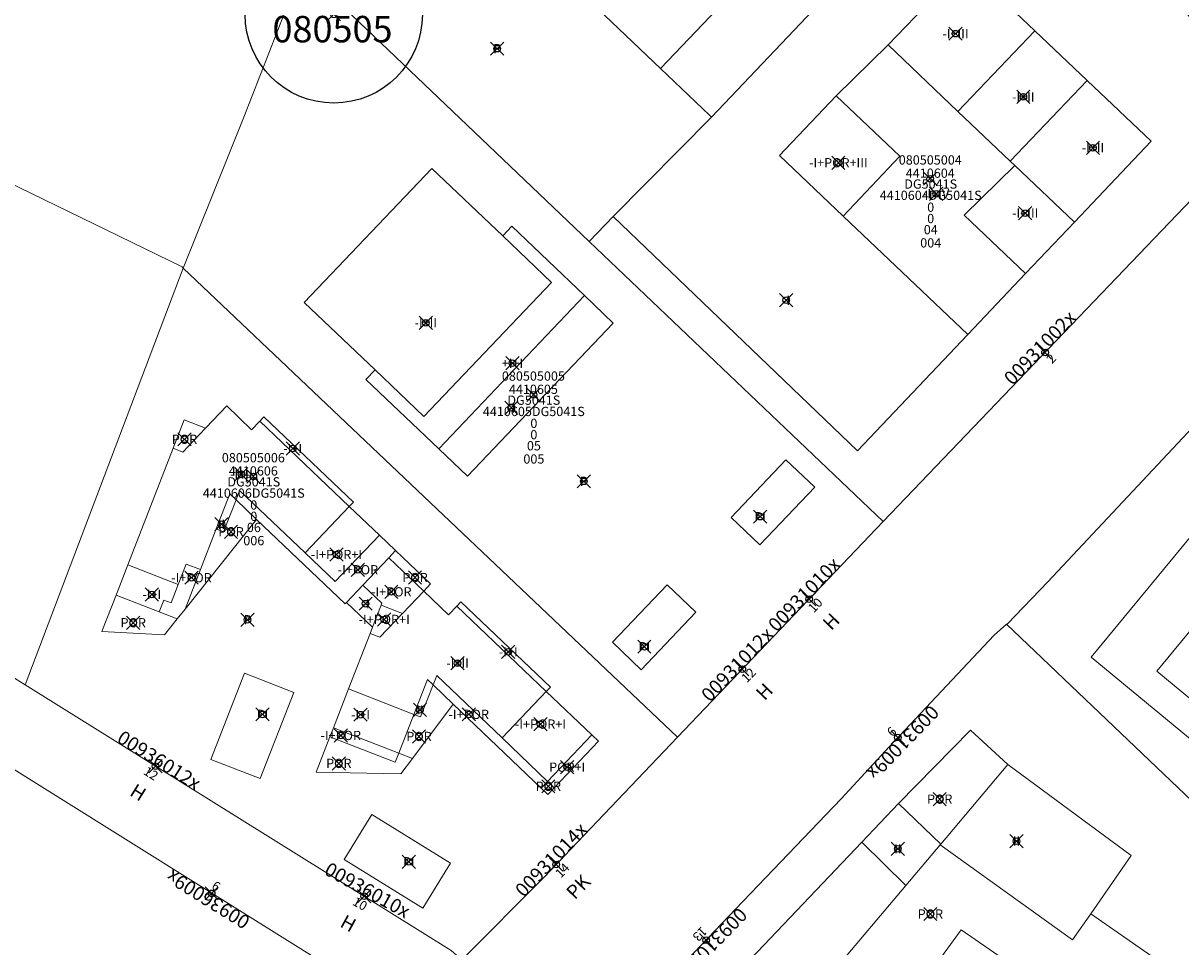
# Model space of a CAD drawing. Units: metres. Extents: x 452073 to 455068, y 4600116 to 4601458.
# Drawn here: x 454375 to 454463, y 4600793 to 4600862 of the extents above; entities that cross this region are included whole.
import ezdxf
from ezdxf.enums import TextEntityAlignment as Align

# ---------------------------------------------------------------- set-up
doc = ezdxf.new("R2010")
doc.units = ezdxf.units.M
doc.header["$MEASUREMENT"] = 0
doc.header["$PDMODE"] = 35
doc.header["$PDSIZE"] = 0.5
for name, color, linetype in [('2_CQPM_ILLES_NOVES', 6, 'Continuous'), ('2_CQPM_PARCELLES_NOVES', 31, 'Continuous'), ('2_CQPM_VOLUMETRIES_NOVES', 4, 'Continuous'), ('CQPM_ILLES_CODIGIS', 3, 'Continuous'), ('CQPM_ILLES_IDENT', 3, 'Continuous'), ('CQPM_ILLES_U', 3, 'Continuous'), ('CQPM_ILLES_UTM', 3, 'Continuous'), ('CQPM_NUMPOL', 6, 'Continuous'), ('CQPM_NUMPOL_CODGIS', 6, 'Continuous'), ('CQPM_NUMPOL_CODINUM', 6, 'Continuous'), ('CQPM_NUMPOL_DISTAL', 7, 'Continuous'), ('CQPM_NUMPOL_IDENT', 6, 'Continuous'), ('CQPM_NUMPOL_NUM', 6, 'Continuous'), ('CQPM_NUMPOL_NUMEDIF', 6, 'Continuous'), ('CQPM_NUMPOL_UTM', 6, 'Continuous'), ('CQPM_PARCEL_U', 2, 'Continuous'), ('CQPM_PARCEL_U_CODGIS', 2, 'Continuous'), ('CQPM_PARCEL_U_IDENT', 2, 'Continuous'), ('CQPM_PARCEL_U_NUMGIS', 2, 'Continuous'), ('CQPM_PARCEL_U_NUMUTM', 2, 'Continuous'), ('CQPM_PARCEL_U_PLANOL', 2, 'Continuous'), ('CQPM_PARCEL_U_REFCA_PAR', 2, 'Continuous'), ('CQPM_PARCEL_U_REFCA_POL', 2, 'Continuous'), ('CQPM_PARCEL_U_UTM', 2, 'Continuous'), ('CQPM_PARCEL_U_UTM_TOTAL', 2, 'Continuous'), ('CQPM_VOLUMETRIA_BLOC', 1, 'Continuous'), ('CQPM_VOLUMETRIA_IDENT', 1, 'Continuous'), ('CQPM_VOLUMETRIA_NUMEDIF', 1, 'Continuous'), ('CQPM_VOLUMETRIA_PLANTES', 1, 'Continuous')]:
    doc.layers.add(name, color=color, linetype=linetype)
doc.styles.add('ARIAL', font='arial.ttf')

# ---------------------------------------------------------------- blocks, each defined once
blk = doc.blocks.new('CQPM_NUMPOL')
at = {"layer": 'CQPM_NUMPOL_IDENT'}
blk.add_point((0, 0), dxfattribs=at)
at = {"layer": 'CQPM_NUMPOL_CODGIS'}
blk.add_attdef('CODI_GIS', text='', height=0.7, dxfattribs=at).set_placement((0, -1), align=Align.CENTER)
at = {"layer": 'CQPM_NUMPOL_CODINUM'}
blk.add_attdef('CODI_NUMPOL', text='', height=0.7, dxfattribs=at).set_placement((0, 0), align=Align.CENTER)
at = {"layer": 'CQPM_NUMPOL_NUM', "color": 0}
blk.add_attdef('NUMERO', text='', height=0.7, dxfattribs=at).set_placement((0, -1), align=Align.CENTER)
at = {"layer": 'CQPM_NUMPOL_NUMEDIF'}
blk.add_attdef('NUM_EDIFICI', text='', height=0.7, dxfattribs=at).set_placement((0, -1), align=Align.CENTER)
at = {"layer": 'CQPM_NUMPOL_UTM'}
blk.add_attdef('UTM', text='', height=0.7, dxfattribs=at).set_placement((0, -1), align=Align.CENTER)
blk = doc.blocks.new('CQPM_ILLES')
at = {"layer": 'CQPM_ILLES_IDENT'}
blk.add_circle((0, 0), 6.705, dxfattribs=at)
blk.add_point((0, 0), dxfattribs=at)
at = {"layer": 'CQPM_ILLES_CODIGIS', "color": 3, "style": 'ARIAL'}
blk.add_attdef('CODI_GIS', text='', height=2, dxfattribs=at).set_placement((-0.099, -1.116), align=Align.MIDDLE_CENTER)
at = {"layer": 'CQPM_ILLES_UTM', "color": 3, "style": 'ARIAL'}
blk.add_attdef('UTM_ILLA', text='', height=2, dxfattribs=at).set_placement((-0.155, 1.819), align=Align.MIDDLE_CENTER)
blk = doc.blocks.new('CQPM_VOLUMETRIA')
at = {"layer": 'CQPM_VOLUMETRIA_IDENT'}
blk.add_point((0, 0), dxfattribs=at)
at = {"layer": 'CQPM_VOLUMETRIA_NUMEDIF'}
blk.add_attdef('NUM_EDIFICI', text='', height=0.7, dxfattribs=at).set_placement((0, -1), align=Align.CENTER)
at = {"layer": 'CQPM_VOLUMETRIA_PLANTES'}
blk.add_attdef('PLANTES', text='', height=0.7, dxfattribs=at).set_placement((0, 0), align=Align.MIDDLE_CENTER)
blk = doc.blocks.new('CQPM_PARCEL_U')
at = {"layer": 'CQPM_PARCEL_U_IDENT'}
blk.add_point((0, 0), dxfattribs=at)
at = {"layer": 'CQPM_PARCEL_U_CODGIS'}
blk.add_attdef('CODI_GIS', text='', height=0.7, dxfattribs=at).set_placement((0, 1.069), align=Align.CENTER)
at = {"layer": 'CQPM_PARCEL_U_NUMGIS'}
blk.add_attdef('PARCEL_GIS', text='', height=0.7, dxfattribs=at).set_placement((0.035, -5.2), align=Align.CENTER)
at = {"layer": 'CQPM_PARCEL_U_NUMUTM'}
blk.add_attdef('PARCEL_UTM', text='', height=0.7, dxfattribs=at).set_placement((0.039, -4.201), align=Align.CENTER)
at = {"layer": 'CQPM_PARCEL_U_PLANOL'}
blk.add_attdef('PLANOL', text='', height=0.7, dxfattribs=at).set_placement((0.033, -0.753), align=Align.CENTER)
at = {"layer": 'CQPM_PARCEL_U_REFCA_PAR'}
blk.add_attdef('REFCA_PAR', text='', height=0.7, dxfattribs=at).set_placement((0.033, -3.36), align=Align.CENTER)
at = {"layer": 'CQPM_PARCEL_U_REFCA_POL'}
blk.add_attdef('REFCA_POL', text='', height=0.7, dxfattribs=at).set_placement((0.033, -2.507), align=Align.CENTER)
at = {"layer": 'CQPM_PARCEL_U_UTM'}
blk.add_attdef('UTM', text='', height=0.7, dxfattribs=at).set_placement((0, 0.069), align=Align.CENTER)
at = {"layer": 'CQPM_PARCEL_U_UTM_TOTAL'}
blk.add_attdef('UTM_TOTAL', text='', height=0.7, dxfattribs=at).set_placement((0.033, -1.606), align=Align.CENTER)

msp = doc.modelspace()

# ---------------------------------------------------------------- linework, layer by layer
at = {"layer": '2_CQPM_ILLES_NOVES', "linetype": 'Continuous', "lineweight": 0, "flags": 128}
for points in [[(454440.128, 4600824.815), (454464.067, 4600849.782), (454465.675, 4600851.682), (454466.085, 4600852.262), (454466.474, 4600852.904), (454466.731, 4600853.461), (454467.069, 4600854.472), (454467.244, 4600855.276), (454467.309, 4600855.963), (454467.285, 4600856.739), (454467.169, 4600857.493), (454466.988, 4600858.174), (454466.754, 4600858.735), (454466.462, 4600859.286), (454465.869, 4600860.23), (454460.69, 4600865.806), (454448.659, 4600878.278)], [(454375.201, 4600812.469), (454342.912, 4600832.705), (454345.073, 4600837.714), (454348.56, 4600851.203), (454350.899, 4600861.65)], [(454466.195, 4600834.757), (454452.597, 4600820.261), (454449.537, 4600817.086), (454449.47, 4600817.056)], [(454424.569, 4600808.512), (454440.128, 4600824.815)], [(454449.47, 4600817.056), (454448.53, 4600816.223), (454440.575, 4600807.769), (454436.943, 4600803.86), (454428.954, 4600795.5), (454419.145, 4600785.222)]]:
    msp.add_lwpolyline(points, dxfattribs=at)
at = {"layer": '2_CQPM_ILLES_NOVES', "linetype": 'Continuous', "lineweight": 0}
for points in [[(454424.569, 4600808.512), (454414.486, 4600797.936), (454408.244, 4600791.69), (454407.438, 4600792.396), (454375.201, 4600812.469)], [(454372.136, 4600807.446), (454404.281, 4600787.357), (454392.166, 4600774.518), (454382.961, 4600764.852)]]:
    msp.add_lwpolyline(points, dxfattribs=at)
at = {"layer": '2_CQPM_PARCELLES_NOVES', "linetype": 'Continuous', "lineweight": 0}
for points in [[(454438.191, 4600867.023), (454427.138, 4600855.394)], [(454396.177, 4600866.691), (454391.763, 4600855.373), (454387.156, 4600843.972)], [(454396.177, 4600866.691), (454417.897, 4600845.991)], [(454350.899, 4600861.65), (454387.083, 4600844.068), (454387.156, 4600843.972)], [(454427.138, 4600855.394), (454419.695, 4600847.888)], [(454419.695, 4600847.888), (454417.897, 4600845.991)], [(454417.897, 4600845.991), (454440.128, 4600824.815)], [(454387.156, 4600843.972), (454375.201, 4600812.469)], [(454387.156, 4600843.972), (454424.569, 4600808.512)], [(454490.017, 4600778.42), (454449.47, 4600817.056)]]:
    msp.add_lwpolyline(points, dxfattribs=at)
at = {"layer": '2_CQPM_VOLUMETRIES_NOVES', "linetype": 'Continuous', "lineweight": 0}
for p, q in [((454440.501, 4600860.858), (454446.34, 4600866.917)), ((454451.617, 4600861.906), (454445.789, 4600855.815)), ((454440.501, 4600860.858), (454445.789, 4600855.815)), ((454455.563, 4600858.16), (454449.739, 4600852.065)), ((454449.739, 4600852.065), (454450.099, 4600851.725)), ((454450.099, 4600851.725), (454454.608, 4600847.451)), ((454450.911, 4600843.555), (454446.538, 4600838.948)), ((454406.499, 4600830.306), (454417.535, 4600841.891)), ((454399.733, 4600825.96), (454392.964, 4600832.41)), ((454382.979, 4600821.544), (454386.405, 4600830.351)), ((454392.719, 4600824.977), (454391.167, 4600826.456)), ((454396.387, 4600822.449), (454399.733, 4600825.96)), ((454402.013, 4600823.787), (454399.733, 4600825.96)), ((454387.312, 4600818.2), (454392.719, 4600824.977)), ((454388.47, 4600821.179), (454389.666, 4600824.254)), ((454403.244, 4600822.614), (454402.013, 4600823.787)), ((454403.244, 4600822.614), (454402.727, 4600822.071)), ((454382.091, 4600819.26), (454382.979, 4600821.544)), ((454386.8, 4600820.058), (454382.979, 4600821.544)), ((454400.761, 4600820.008), (454402.727, 4600822.071)), ((454405.369, 4600819.553), (454402.727, 4600822.071)), ((454387.312, 4600818.2), (454388.47, 4600821.179)), ((454399.519, 4600818.705), (454400.761, 4600820.008)), ((454385.353, 4600817.992), (454382.091, 4600819.26)), ((454403.763, 4600817.867), (454405.369, 4600819.553)), ((454386.721, 4600817.46), (454385.353, 4600817.992)), ((454386.721, 4600817.46), (454387.312, 4600818.2)), ((454401.495, 4600816.821), (454399.519, 4600818.705)), ((454401.495, 4600816.821), (454402.146, 4600818.496)), ((454403.763, 4600817.867), (454402.146, 4600818.496)), ((454414.641, 4600811.961), (454407.872, 4600818.411)), ((454399.682, 4600812.158), (454401.313, 4600816.352)), ((454401.313, 4600816.352), (454401.495, 4600816.821)), ((454398.54, 4600809.222), (454399.682, 4600812.158)), ((454404.621, 4600810.237), (454399.682, 4600812.158)), ((454407.591, 4600811.013), (454406.075, 4600812.457)), ((454411.295, 4600808.45), (454414.641, 4600811.961)), ((454418.08, 4600808.684), (454414.641, 4600811.961)), ((454404.51, 4600806.9), (454407.591, 4600811.013)), ((454414.251, 4600804.666), (454407.591, 4600811.013)), ((454403.479, 4600807.301), (454404.621, 4600810.237)), ((454398.54, 4600809.222), (454398.272, 4600808.533)), ((454403.479, 4600807.301), (454398.54, 4600809.222)), ((454414.734, 4600805.173), (454411.295, 4600808.45)), ((454414.734, 4600805.173), (454418.08, 4600808.684)), ((454404.51, 4600806.9), (454403.479, 4600807.301)), ((454414.251, 4600804.666), (454414.734, 4600805.173)), ((454415.241, 4600804.69), (454414.734, 4600805.173)), ((454438.507, 4600800.57), (454441.295, 4600803.495)), ((454462.147, 4600790.766), (454455.832, 4600795.168))]:
    msp.add_line(p, q, dxfattribs=at)
for points in [[(454413.771, 4600868.13), (454423.291, 4600859.059)], [(454451.617, 4600861.906), (454446.34, 4600866.917)], [(454423.291, 4600859.059), (454428.086, 4600864.091)], [(454455.563, 4600858.16), (454451.617, 4600861.906)], [(454440.501, 4600860.858), (454436.571, 4600857.007)], [(454423.291, 4600859.059), (454426.979, 4600855.545)], [(454455.563, 4600858.16), (454460.417, 4600853.561), (454454.608, 4600847.451)], [(454436.571, 4600857.007), (454432.278, 4600852.484), (454437.095, 4600847.911)], [(454436.571, 4600857.007), (454441.389, 4600852.435), (454437.095, 4600847.911)], [(454445.789, 4600855.815), (454449.739, 4600852.065)], [(454426.979, 4600855.545), (454427.138, 4600855.394)], [(454401.686, 4600836.272), (454396.328, 4600841.376), (454405.984, 4600851.513), (454411.342, 4600846.409)], [(454450.911, 4600843.555), (454446.266, 4600847.964), (454450.099, 4600851.725)], [(454446.538, 4600838.948), (454438.187, 4600830.151), (454419.695, 4600847.888)], [(454446.538, 4600838.948), (454437.095, 4600847.911)], [(454417.535, 4600841.891), (454412.032, 4600847.133), (454411.342, 4600846.409)], [(454454.608, 4600847.451), (454450.911, 4600843.555)], [(454411.342, 4600846.409), (454415.035, 4600842.891), (454405.379, 4600832.754), (454401.686, 4600836.272)], [(454406.499, 4600830.306), (454408.671, 4600828.237), (454419.707, 4600839.821), (454417.535, 4600841.891)], [(454406.499, 4600830.306), (454400.996, 4600835.548), (454401.686, 4600836.272)], [(454388.854, 4600831.866), (454390.461, 4600833.552), (454392.343, 4600831.758), (454392.964, 4600832.41)], [(454386.405, 4600830.351), (454387.238, 4600832.495), (454388.854, 4600831.866)], [(454399.733, 4600825.96), (454400.043, 4600826.286), (454393.275, 4600832.736), (454392.964, 4600832.41)], [(454388.854, 4600831.866), (454387.139, 4600830.066), (454386.405, 4600830.351)], [(454389.666, 4600824.254), (454390.697, 4600826.904), (454391.167, 4600826.456)], [(454391.167, 4600826.456), (454391.441, 4600827.162), (454396.387, 4600822.449)], [(454391.167, 4600826.456), (454390.226, 4600824.037), (454389.666, 4600824.254)], [(454392.719, 4600824.977), (454399.415, 4600818.596), (454399.519, 4600818.705)], [(454402.013, 4600823.787), (454398.668, 4600820.276), (454396.387, 4600822.449)], [(454405.369, 4600819.553), (454405.887, 4600820.096), (454403.244, 4600822.614)], [(454386.8, 4600820.058), (454387.398, 4600821.595), (454388.47, 4600821.179)], [(454386.8, 4600820.058), (454386.257, 4600818.66), (454385.697, 4600818.877), (454385.353, 4600817.992)], [(454402.146, 4600818.496), (454402.201, 4600818.635), (454400.761, 4600820.008)], [(454386.721, 4600817.46), (454385.765, 4600816.261), (454381.022, 4600816.511), (454382.091, 4600819.26)], [(454407.872, 4600818.411), (454407.251, 4600817.759), (454405.369, 4600819.553)], [(454414.641, 4600811.961), (454414.952, 4600812.286), (454408.183, 4600818.737), (454407.872, 4600818.411)], [(454401.313, 4600816.352), (454402.047, 4600816.067), (454403.763, 4600817.867)], [(454404.621, 4600810.237), (454405.644, 4600812.868), (454406.075, 4600812.457)], [(454406.075, 4600812.457), (454406.349, 4600813.163), (454411.295, 4600808.45)], [(454406.075, 4600812.457), (454405.134, 4600810.038), (454404.621, 4600810.237)], [(454404.51, 4600806.9), (454403.633, 4600805.731), (454397.235, 4600805.867), (454398.272, 4600808.533)], [(454403.479, 4600807.301), (454403.211, 4600806.612), (454398.272, 4600808.533)], [(454418.08, 4600808.684), (454418.587, 4600808.201), (454415.241, 4600804.69)], [(454415.241, 4600804.69), (454414.758, 4600804.183), (454414.251, 4600804.666)]]:
    msp.add_lwpolyline(points, dxfattribs=at)
at = {"layer": '2_CQPM_VOLUMETRIES_NOVES', "linetype": 'Continuous', "lineweight": 0, "flags": 128}
for points in [[(454466.195, 4600834.757), (454468.396, 4600832.946), (454469.428, 4600830.995), (454455.874, 4600814.567), (454480.824, 4600793.982), (454486.711, 4600801.11)], [(454466.094, 4600809.172), (454460.842, 4600813.508), (454465.242, 4600818.855)], [(454441.295, 4600803.495), (454446.747, 4600809.041), (454449.562, 4600806.45)], [(454449.562, 4600806.45), (454444.481, 4600800.43)], [(454455.832, 4600795.168), (454458.901, 4600799.57), (454449.562, 4600806.45)], [(454444.481, 4600800.43), (454441.295, 4600803.495)], [(454434.066, 4600784.584), (454432.31, 4600781.958), (454425.169, 4600786.573), (454438.507, 4600800.57)], [(454438.507, 4600800.57), (454441.847, 4600797.31)], [(454444.481, 4600800.43), (454444.435, 4600800.376)], [(454444.435, 4600800.376), (454441.847, 4600797.31)], [(454455.832, 4600795.168), (454454.447, 4600793.181), (454444.435, 4600800.376)], [(454437.041, 4600791.616), (454441.847, 4600797.31)], [(454451.386, 4600785.357), (454448.36, 4600787.514), (454450.595, 4600790.803), (454446.023, 4600793.947), (454441.849, 4600788.211)]]:
    msp.add_lwpolyline(points, dxfattribs=at)
at = {"layer": '2_CQPM_VOLUMETRIES_NOVES', "linetype": 'Continuous', "lineweight": 0}
for points in [[(454432.777, 4600829.471), (454428.639, 4600825.127), (454430.811, 4600823.057), (454434.949, 4600827.402)], [(454423.781, 4600820.028), (454419.643, 4600815.684), (454421.815, 4600813.614), (454425.953, 4600817.959)], [(454391.807, 4600813.35), (454389.27, 4600806.826), (454392.998, 4600805.376), (454395.535, 4600811.9)], [(454401.446, 4600802.676), (454399.345, 4600799.272), (454405.301, 4600795.595), (454407.403, 4600798.999)]]:
    msp.add_lwpolyline(points, close=True, dxfattribs=at)

# ---------------------------------------------------------------- block references
at = {"layer": 'CQPM_ILLES_U'}
ref = msp.add_blockref('CQPM_ILLES', (454398.565, 4600863.157), dxfattribs=dict(at, xscale=1.000001550400009, yscale=1.000001550400009, zscale=1.000001550400009, rotation=359.9995652666707))
ref.add_attrib('UTM_ILLA', '44106', dxfattribs={"layer": 'CQPM_ILLES_UTM', "color": 100, "height": 2, "rotation": 359.99957, "style": 'ARIAL'}).set_placement((454398.41, 4600864.975), align=Align.MIDDLE_CENTER)
ref.add_attrib('CODI_GIS', '080505', dxfattribs={"layer": 'CQPM_ILLES_CODIGIS', "color": 3, "height": 2, "rotation": 359.99957, "style": 'ARIAL'}).set_placement((454398.466, 4600862.04), align=Align.MIDDLE_CENTER)
at = {"layer": 'CQPM_NUMPOL'}
ref = msp.add_blockref('CQPM_NUMPOL', (454434.525, 4600818.944), dxfattribs=dict(at, xscale=1.000001550400005, yscale=1.000001550400005, zscale=1.000001550400005, rotation=45.99956525567369))
ref.add_attrib('CODI_NUMPOL', '00931010x', dxfattribs={"layer": 'CQPM_NUMPOL_CODINUM', "height": 1.05, "rotation": 45.99957}).set_placement((454434.525, 4600818.944), align=Align.CENTER)
ref.add_attrib('NUMERO', '10', dxfattribs={"layer": 'CQPM_NUMPOL_NUM', "color": 0, "height": 0.7, "rotation": 45.99957}).set_placement((454435.244, 4600818.249), align=Align.CENTER)
ref.add_attrib('NUM_EDIFICI', 'H', dxfattribs={"layer": 'CQPM_NUMPOL_NUMEDIF', "height": 1.05, "rotation": 45.99957}).set_placement((454436.572, 4600816.887), align=Align.CENTER)
ref = msp.add_blockref('CQPM_NUMPOL', (454429.473, 4600813.651), dxfattribs=dict(at, xscale=1.000001550400005, yscale=1.000001550400005, zscale=1.000001550400005, rotation=45.99956525567369))
ref.add_attrib('CODI_NUMPOL', '00931012x', dxfattribs={"layer": 'CQPM_NUMPOL_CODINUM', "height": 1.05, "rotation": 45.99957}).set_placement((454429.473, 4600813.651), align=Align.CENTER)
ref.add_attrib('NUMERO', '12', dxfattribs={"layer": 'CQPM_NUMPOL_NUM', "color": 0, "height": 0.7, "rotation": 45.99957}).set_placement((454430.192, 4600812.956), align=Align.CENTER)
ref.add_attrib('NUM_EDIFICI', 'H', dxfattribs={"layer": 'CQPM_NUMPOL_NUMEDIF', "height": 1.05, "rotation": 45.99957}).set_placement((454431.521, 4600811.594), align=Align.CENTER)
ref = msp.add_blockref('CQPM_NUMPOL', (454441.243, 4600808.479), dxfattribs=dict(at, xscale=1.000001550400017, yscale=1.000001550400017, zscale=1.000001550400017, rotation=225.9995652464063))
ref.add_attrib('CODI_NUMPOL', '00931009x', dxfattribs={"layer": 'CQPM_NUMPOL_CODINUM', "height": 1.05, "rotation": 225.99957}).set_placement((454441.243, 4600808.479), align=Align.CENTER)
ref.add_attrib('NUMERO', '9', dxfattribs={"layer": 'CQPM_NUMPOL_NUM', "color": 0, "height": 0.7, "rotation": 225.99957}).set_placement((454440.523, 4600809.173), align=Align.CENTER)
ref = msp.add_blockref('CQPM_NUMPOL', (454385.076, 4600806.32), dxfattribs=dict(at, xscale=1.000001550399996, yscale=1.000001550399996, zscale=1.000001550399996, rotation=327.9995652625425))
ref.add_attrib('CODI_NUMPOL', '00936012x', dxfattribs={"layer": 'CQPM_NUMPOL_CODINUM', "height": 1.05, "rotation": 327.99957}).set_placement((454385.076, 4600806.32), align=Align.CENTER)
ref.add_attrib('NUMERO', '12', dxfattribs={"layer": 'CQPM_NUMPOL_NUM', "color": 0, "height": 0.7, "rotation": 327.99957}).set_placement((454384.546, 4600805.472), align=Align.CENTER)
ref.add_attrib('NUM_EDIFICI', 'H', dxfattribs={"layer": 'CQPM_NUMPOL_NUMEDIF', "height": 1.05, "rotation": 327.99957}).set_placement((454383.49, 4600803.889), align=Align.CENTER)
ref = msp.add_blockref('CQPM_NUMPOL', (454426.731, 4600793.171), dxfattribs=dict(at, xscale=1.000001550400017, yscale=1.000001550400017, zscale=1.000001550400017, rotation=225.9995652464063))
ref.add_attrib('CODI_NUMPOL', '00931013x', dxfattribs={"layer": 'CQPM_NUMPOL_CODINUM', "height": 1.05, "rotation": 225.99957}).set_placement((454426.731, 4600793.171), align=Align.CENTER)
ref.add_attrib('NUMERO', '13', dxfattribs={"layer": 'CQPM_NUMPOL_NUM', "color": 0, "height": 0.7, "rotation": 225.99957}).set_placement((454426.012, 4600793.865), align=Align.CENTER)
at = {"layer": 'CQPM_NUMPOL_DISTAL'}
ref = msp.add_blockref('CQPM_NUMPOL', (454452.377, 4600837.59), dxfattribs=dict(at, xscale=1.000001550400005, yscale=1.000001550400005, zscale=1.000001550400005, rotation=45.99956525567369))
ref.add_attrib('CODI_NUMPOL', '00931002x', dxfattribs={"layer": 'CQPM_NUMPOL_CODINUM', "height": 1.05, "rotation": 45.99957}).set_placement((454452.377, 4600837.59), align=Align.CENTER)
ref.add_attrib('NUMERO', '2', dxfattribs={"layer": 'CQPM_NUMPOL_NUM', "color": 0, "height": 0.7, "rotation": 45.99957}).set_placement((454453.097, 4600836.895), align=Align.CENTER)
ref = msp.add_blockref('CQPM_NUMPOL', (454415.392, 4600798.886), dxfattribs=dict(at, xscale=1.000001550400005, yscale=1.000001550400005, zscale=1.000001550400005, rotation=45.99956525567369))
ref.add_attrib('CODI_NUMPOL', '00931014x', dxfattribs={"layer": 'CQPM_NUMPOL_CODINUM', "height": 1.05, "rotation": 45.99957}).set_placement((454415.392, 4600798.886), align=Align.CENTER)
ref.add_attrib('NUMERO', '14', dxfattribs={"layer": 'CQPM_NUMPOL_NUM', "color": 0, "height": 0.7, "rotation": 45.99957}).set_placement((454416.112, 4600798.192), align=Align.CENTER)
ref.add_attrib('NUM_EDIFICI', 'PK', dxfattribs={"layer": 'CQPM_NUMPOL_NUMEDIF', "height": 1.05, "rotation": 45.99957}).set_placement((454417.44, 4600796.83), align=Align.CENTER)
ref = msp.add_blockref('CQPM_NUMPOL', (454400.862, 4600796.49), dxfattribs=dict(at, xscale=1.000001550399997, yscale=1.000001550399997, zscale=1.000001550399997, rotation=331.1921624663021))
ref.add_attrib('CODI_NUMPOL', '00936010x', dxfattribs={"layer": 'CQPM_NUMPOL_CODINUM', "height": 1.05, "rotation": 331.19216}).set_placement((454400.862, 4600796.49), align=Align.CENTER)
ref.add_attrib('NUMERO', '10', dxfattribs={"layer": 'CQPM_NUMPOL_NUM', "color": 0, "height": 0.7, "rotation": 331.19216}).set_placement((454400.38, 4600795.614), align=Align.CENTER)
ref.add_attrib('NUM_EDIFICI', 'H', dxfattribs={"layer": 'CQPM_NUMPOL_NUMEDIF', "height": 1.05, "rotation": 331.19216}).set_placement((454399.414, 4600793.975), align=Align.CENTER)
ref = msp.add_blockref('CQPM_NUMPOL', (454389.325, 4600796.703), dxfattribs=dict(at, xscale=1.000001550400003, yscale=1.000001550400003, zscale=1.000001550400003, rotation=147.9995652795137))
ref.add_attrib('CODI_NUMPOL', '00936009x', dxfattribs={"layer": 'CQPM_NUMPOL_CODINUM', "height": 1.05, "rotation": 147.99957}).set_placement((454389.325, 4600796.703), align=Align.CENTER)
ref.add_attrib('NUMERO', '9', dxfattribs={"layer": 'CQPM_NUMPOL_NUM', "color": 0, "height": 0.7, "rotation": 147.99957}).set_placement((454389.855, 4600797.551), align=Align.CENTER)
at = {"layer": 'CQPM_PARCEL_U'}
ref = msp.add_blockref('CQPM_PARCEL_U', (454443.694, 4600850.732), dxfattribs=at)
ref.add_attrib('REFCA_PAR', '0', dxfattribs={"height": 0.7}).set_placement((454443.726, 4600847.373), align=Align.CENTER)
ref.add_attrib('REFCA_POL', '0', dxfattribs={"height": 0.7}).set_placement((454443.726, 4600848.226), align=Align.CENTER)
ref.add_attrib('UTM_TOTAL', '4410604DG5041S', dxfattribs={"height": 0.7}).set_placement((454443.726, 4600849.126), align=Align.CENTER)
ref.add_attrib('UTM', '4410604', dxfattribs={"height": 0.7}).set_placement((454443.694, 4600850.802), align=Align.CENTER)
ref.add_attrib('CODI_GIS', '080505004', dxfattribs={"height": 0.7}).set_placement((454443.694, 4600851.802), align=Align.CENTER)
ref.add_attrib('PARCEL_GIS', '004', dxfattribs={"height": 0.7}).set_placement((454443.729, 4600845.532), align=Align.CENTER)
ref.add_attrib('PARCEL_UTM', '04', dxfattribs={"height": 0.7}).set_placement((454443.733, 4600846.531), align=Align.CENTER)
ref.add_attrib('PLANOL', 'DG5041S', dxfattribs={"height": 0.7}).set_placement((454443.726, 4600849.98), align=Align.CENTER)
ref = msp.add_blockref('CQPM_PARCEL_U', (454413.667, 4600834.394), dxfattribs=at)
ref.add_attrib('REFCA_PAR', '0', dxfattribs={"height": 0.7}).set_placement((454413.7, 4600831.034), align=Align.CENTER)
ref.add_attrib('REFCA_POL', '0', dxfattribs={"height": 0.7}).set_placement((454413.7, 4600831.887), align=Align.CENTER)
ref.add_attrib('UTM_TOTAL', '4410605DG5041S', dxfattribs={"height": 0.7}).set_placement((454413.7, 4600832.788), align=Align.CENTER)
ref.add_attrib('UTM', '4410605', dxfattribs={"height": 0.7}).set_placement((454413.667, 4600834.463), align=Align.CENTER)
ref.add_attrib('CODI_GIS', '080505005', dxfattribs={"height": 0.7}).set_placement((454413.667, 4600835.463), align=Align.CENTER)
ref.add_attrib('PARCEL_GIS', '005', dxfattribs={"height": 0.7}).set_placement((454413.702, 4600829.194), align=Align.CENTER)
ref.add_attrib('PARCEL_UTM', '05', dxfattribs={"height": 0.7}).set_placement((454413.706, 4600830.193), align=Align.CENTER)
ref.add_attrib('PLANOL', 'DG5041S', dxfattribs={"height": 0.7}).set_placement((454413.7, 4600833.641), align=Align.CENTER)
ref = msp.add_blockref('CQPM_PARCEL_U', (454392.477, 4600828.22), dxfattribs=at)
ref.add_attrib('REFCA_PAR', '0', dxfattribs={"height": 0.7}).set_placement((454392.51, 4600824.861), align=Align.CENTER)
ref.add_attrib('REFCA_POL', '0', dxfattribs={"height": 0.7}).set_placement((454392.51, 4600825.714), align=Align.CENTER)
ref.add_attrib('UTM_TOTAL', '4410606DG5041S', dxfattribs={"height": 0.7}).set_placement((454392.51, 4600826.615), align=Align.CENTER)
ref.add_attrib('UTM', '4410606', dxfattribs={"height": 0.7}).set_placement((454392.477, 4600828.29), align=Align.CENTER)
ref.add_attrib('CODI_GIS', '080505006', dxfattribs={"height": 0.7}).set_placement((454392.477, 4600829.29), align=Align.CENTER)
ref.add_attrib('PARCEL_GIS', '006', dxfattribs={"height": 0.7}).set_placement((454392.512, 4600823.02), align=Align.CENTER)
ref.add_attrib('PARCEL_UTM', '06', dxfattribs={"height": 0.7}).set_placement((454392.516, 4600824.02), align=Align.CENTER)
ref.add_attrib('PLANOL', 'DG5041S', dxfattribs={"height": 0.7}).set_placement((454392.51, 4600827.468), align=Align.CENTER)
at = {"layer": 'CQPM_VOLUMETRIA_BLOC'}
ref = msp.add_blockref('CQPM_VOLUMETRIA', (454445.605, 4600861.697), dxfattribs=dict(at, xscale=1.000001550400009, yscale=1.000001550400009, zscale=1.000001550400009, rotation=359.9995652666707))
ref.add_attrib('PLANTES', '-I+III', dxfattribs={"layer": 'CQPM_VOLUMETRIA_PLANTES', "height": 0.7, "rotation": 359.99957}).set_placement((454445.605, 4600861.697), align=Align.MIDDLE_CENTER)
ref = msp.add_blockref('CQPM_VOLUMETRIA', (454410.918, 4600860.565), dxfattribs=dict(at, xscale=1.000001550400009, yscale=1.000001550400009, zscale=1.000001550400009, rotation=359.9995652666707))
ref.add_attrib('PLANTES', 'P', dxfattribs={"layer": 'CQPM_VOLUMETRIA_PLANTES', "height": 0.7, "rotation": 359.99957}).set_placement((454410.918, 4600860.565), align=Align.MIDDLE_CENTER)
ref = msp.add_blockref('CQPM_VOLUMETRIA', (454450.735, 4600856.917), dxfattribs=dict(at, xscale=1.000001550400009, yscale=1.000001550400009, zscale=1.000001550400009, rotation=359.9995652666707))
ref.add_attrib('PLANTES', '-I+II', dxfattribs={"layer": 'CQPM_VOLUMETRIA_PLANTES', "height": 0.7, "rotation": 359.99957}).set_placement((454450.735, 4600856.917), align=Align.MIDDLE_CENTER)
ref = msp.add_blockref('CQPM_VOLUMETRIA', (454456.004, 4600853.072), dxfattribs=dict(at, xscale=1.000001550400009, yscale=1.000001550400009, zscale=1.000001550400009, rotation=359.9995652666707))
ref.add_attrib('PLANTES', '-I+II', dxfattribs={"layer": 'CQPM_VOLUMETRIA_PLANTES', "height": 0.7, "rotation": 359.99957}).set_placement((454456.004, 4600853.072), align=Align.MIDDLE_CENTER)
ref = msp.add_blockref('CQPM_VOLUMETRIA', (454436.741, 4600851.939), dxfattribs=dict(at, xscale=1.000001550400009, yscale=1.000001550400009, zscale=1.000001550400009, rotation=359.9995652666707))
ref.add_attrib('PLANTES', '-I+POR+III', dxfattribs={"layer": 'CQPM_VOLUMETRIA_PLANTES', "height": 0.7, "rotation": 359.99957}).set_placement((454436.741, 4600851.939), align=Align.MIDDLE_CENTER)
ref = msp.add_blockref('CQPM_VOLUMETRIA', (454444.141, 4600849.596), dxfattribs=dict(at, xscale=1.000001550400009, yscale=1.000001550400009, zscale=1.000001550400009, rotation=359.9995652666707))
ref.add_attrib('PLANTES', '-I+IV', dxfattribs={"layer": 'CQPM_VOLUMETRIA_PLANTES', "height": 0.7, "rotation": 359.99957}).set_placement((454444.141, 4600849.596), align=Align.MIDDLE_CENTER)
ref = msp.add_blockref('CQPM_VOLUMETRIA', (454450.881, 4600848.132), dxfattribs=dict(at, xscale=1.000001550400009, yscale=1.000001550400009, zscale=1.000001550400009, rotation=359.9995652666707))
ref.add_attrib('PLANTES', '-I+III', dxfattribs={"layer": 'CQPM_VOLUMETRIA_PLANTES', "height": 0.7, "rotation": 359.99957}).set_placement((454450.881, 4600848.132), align=Align.MIDDLE_CENTER)
ref = msp.add_blockref('CQPM_VOLUMETRIA', (454432.785, 4600841.543), dxfattribs=dict(at, xscale=1.000001550400009, yscale=1.000001550400009, zscale=1.000001550400009, rotation=359.9995652666707))
ref.add_attrib('PLANTES', '-I', dxfattribs={"layer": 'CQPM_VOLUMETRIA_PLANTES', "height": 0.7, "rotation": 359.99957}).set_placement((454432.785, 4600841.543), align=Align.MIDDLE_CENTER)
ref = msp.add_blockref('CQPM_VOLUMETRIA', (454405.528, 4600839.844), dxfattribs=dict(at, xscale=1.000001550400009, yscale=1.000001550400009, zscale=1.000001550400009, rotation=359.9995652666707))
ref.add_attrib('PLANTES', '-I+II', dxfattribs={"layer": 'CQPM_VOLUMETRIA_PLANTES', "height": 0.7, "rotation": 359.99957}).set_placement((454405.528, 4600839.844), align=Align.MIDDLE_CENTER)
ref = msp.add_blockref('CQPM_VOLUMETRIA', (454412.082, 4600836.78), dxfattribs=dict(at, xscale=1.000001550400009, yscale=1.000001550400009, zscale=1.000001550400009, rotation=359.9995652666707))
ref.add_attrib('PLANTES', '+I+I', dxfattribs={"layer": 'CQPM_VOLUMETRIA_PLANTES', "height": 0.7, "rotation": 359.99957}).set_placement((454412.082, 4600836.78), align=Align.MIDDLE_CENTER)
ref = msp.add_blockref('CQPM_VOLUMETRIA', (454411.997, 4600833.402), dxfattribs=dict(at, xscale=1.000001550400009, yscale=1.000001550400009, zscale=1.000001550400009, rotation=359.9995652666707))
ref.add_attrib('PLANTES', '-I', dxfattribs={"layer": 'CQPM_VOLUMETRIA_PLANTES', "height": 0.7, "rotation": 359.99957}).set_placement((454411.997, 4600833.402), align=Align.MIDDLE_CENTER)
ref = msp.add_blockref('CQPM_VOLUMETRIA', (454387.27, 4600831.032), dxfattribs=dict(at, xscale=1.000001550400009, yscale=1.000001550400009, zscale=1.000001550400009, rotation=359.9995652666707))
ref.add_attrib('PLANTES', 'POR', dxfattribs={"layer": 'CQPM_VOLUMETRIA_PLANTES', "height": 0.7, "rotation": 359.99957}).set_placement((454387.27, 4600831.032), align=Align.MIDDLE_CENTER)
ref = msp.add_blockref('CQPM_VOLUMETRIA', (454395.458, 4600830.335), dxfattribs=dict(at, xscale=1.000001550400009, yscale=1.000001550400009, zscale=1.000001550400009, rotation=359.9995652666707))
ref.add_attrib('PLANTES', '-I+I', dxfattribs={"layer": 'CQPM_VOLUMETRIA_PLANTES', "height": 0.7, "rotation": 359.99957}).set_placement((454395.458, 4600830.335), align=Align.MIDDLE_CENTER)
ref = msp.add_blockref('CQPM_VOLUMETRIA', (454391.572, 4600828.396), dxfattribs=dict(at, xscale=1.000001550400009, yscale=1.000001550400009, zscale=1.000001550400009, rotation=359.9995652666707))
ref.add_attrib('PLANTES', '-I+II', dxfattribs={"layer": 'CQPM_VOLUMETRIA_PLANTES', "height": 0.7, "rotation": 359.99957}).set_placement((454391.572, 4600828.396), align=Align.MIDDLE_CENTER)
ref = msp.add_blockref('CQPM_VOLUMETRIA', (454417.476, 4600827.854), dxfattribs=dict(at, xscale=1.000001550400009, yscale=1.000001550400009, zscale=1.000001550400009, rotation=359.9995652666707))
ref.add_attrib('PLANTES', 'P', dxfattribs={"layer": 'CQPM_VOLUMETRIA_PLANTES', "height": 0.7, "rotation": 359.99957}).set_placement((454417.476, 4600827.854), align=Align.MIDDLE_CENTER)
ref = msp.add_blockref('CQPM_VOLUMETRIA', (454390.069, 4600824.61), dxfattribs=dict(at, xscale=1.000001550400009, yscale=1.000001550400009, zscale=1.000001550400009, rotation=359.9995652666707))
ref.add_attrib('PLANTES', 'II', dxfattribs={"layer": 'CQPM_VOLUMETRIA_PLANTES', "height": 0.7, "rotation": 359.99957}).set_placement((454390.069, 4600824.61), align=Align.MIDDLE_CENTER)
ref = msp.add_blockref('CQPM_VOLUMETRIA', (454430.829, 4600825.181), dxfattribs=dict(at, xscale=1.000001550400009, yscale=1.000001550400009, zscale=1.000001550400009, rotation=359.9995652666707))
ref.add_attrib('PLANTES', 'PI', dxfattribs={"layer": 'CQPM_VOLUMETRIA_PLANTES', "height": 0.7, "rotation": 359.99957}).set_placement((454430.829, 4600825.181), align=Align.MIDDLE_CENTER)
ref = msp.add_blockref('CQPM_VOLUMETRIA', (454390.79, 4600824.044), dxfattribs=dict(at, xscale=1.000001550400009, yscale=1.000001550400009, zscale=1.000001550400009, rotation=359.9995652666707))
ref.add_attrib('PLANTES', 'POR', dxfattribs={"layer": 'CQPM_VOLUMETRIA_PLANTES', "height": 0.7, "rotation": 359.99957}).set_placement((454390.79, 4600824.044), align=Align.MIDDLE_CENTER)
ref = msp.add_blockref('CQPM_VOLUMETRIA', (454398.768, 4600822.324), dxfattribs=dict(at, xscale=1.000001550400009, yscale=1.000001550400009, zscale=1.000001550400009, rotation=359.9995652666707))
ref.add_attrib('PLANTES', '-I+POR+I', dxfattribs={"layer": 'CQPM_VOLUMETRIA_PLANTES', "height": 0.7, "rotation": 359.99957}).set_placement((454398.768, 4600822.324), align=Align.MIDDLE_CENTER)
ref = msp.add_blockref('CQPM_VOLUMETRIA', (454400.389, 4600821.17), dxfattribs=dict(at, xscale=1.000001550400009, yscale=1.000001550400009, zscale=1.000001550400009, rotation=359.9995652666707))
ref.add_attrib('PLANTES', '-I+POR', dxfattribs={"layer": 'CQPM_VOLUMETRIA_PLANTES', "height": 0.7, "rotation": 359.99957}).set_placement((454400.389, 4600821.17), align=Align.MIDDLE_CENTER)
ref = msp.add_blockref('CQPM_VOLUMETRIA', (454387.793, 4600820.568), dxfattribs=dict(at, xscale=1.000001550400009, yscale=1.000001550400009, zscale=1.000001550400009, rotation=359.9995652666707))
ref.add_attrib('PLANTES', '-I+POR', dxfattribs={"layer": 'CQPM_VOLUMETRIA_PLANTES', "height": 0.7, "rotation": 359.99957}).set_placement((454387.793, 4600820.568), align=Align.MIDDLE_CENTER)
ref = msp.add_blockref('CQPM_VOLUMETRIA', (454404.711, 4600820.581), dxfattribs=dict(at, xscale=1.000001550400009, yscale=1.000001550400009, zscale=1.000001550400009, rotation=359.9995652666707))
ref.add_attrib('PLANTES', 'POR', dxfattribs={"layer": 'CQPM_VOLUMETRIA_PLANTES', "height": 0.7, "rotation": 359.99957}).set_placement((454404.711, 4600820.581), align=Align.MIDDLE_CENTER)
ref = msp.add_blockref('CQPM_VOLUMETRIA', (454384.792, 4600819.306), dxfattribs=dict(at, xscale=1.000001550400009, yscale=1.000001550400009, zscale=1.000001550400009, rotation=359.9995652666707))
ref.add_attrib('PLANTES', '-I+I', dxfattribs={"layer": 'CQPM_VOLUMETRIA_PLANTES', "height": 0.7, "rotation": 359.99957}).set_placement((454384.792, 4600819.306), align=Align.MIDDLE_CENTER)
ref = msp.add_blockref('CQPM_VOLUMETRIA', (454402.918, 4600819.501), dxfattribs=dict(at, xscale=1.000001550400009, yscale=1.000001550400009, zscale=1.000001550400009, rotation=359.9995652666707))
ref.add_attrib('PLANTES', '-I+POR', dxfattribs={"layer": 'CQPM_VOLUMETRIA_PLANTES', "height": 0.7, "rotation": 359.99957}).set_placement((454402.918, 4600819.501), align=Align.MIDDLE_CENTER)
ref = msp.add_blockref('CQPM_VOLUMETRIA', (454400.972, 4600818.602), dxfattribs=dict(at, xscale=1.000001550400009, yscale=1.000001550400009, zscale=1.000001550400009, rotation=359.9995652666707))
ref.add_attrib('PLANTES', '-I', dxfattribs={"layer": 'CQPM_VOLUMETRIA_PLANTES', "height": 0.7, "rotation": 359.99957}).set_placement((454400.972, 4600818.602), align=Align.MIDDLE_CENTER)
ref = msp.add_blockref('CQPM_VOLUMETRIA', (454383.389, 4600817.162), dxfattribs=dict(at, xscale=1.000001550400009, yscale=1.000001550400009, zscale=1.000001550400009, rotation=359.9995652666707))
ref.add_attrib('PLANTES', 'POR', dxfattribs={"layer": 'CQPM_VOLUMETRIA_PLANTES', "height": 0.7, "rotation": 359.99957}).set_placement((454383.389, 4600817.162), align=Align.MIDDLE_CENTER)
ref = msp.add_blockref('CQPM_VOLUMETRIA', (454392.04, 4600817.39), dxfattribs=dict(at, xscale=1.000001550400009, yscale=1.000001550400009, zscale=1.000001550400009, rotation=359.9995652666707))
ref.add_attrib('PLANTES', 'P', dxfattribs={"layer": 'CQPM_VOLUMETRIA_PLANTES', "height": 0.7, "rotation": 359.99957}).set_placement((454392.04, 4600817.39), align=Align.MIDDLE_CENTER)
ref = msp.add_blockref('CQPM_VOLUMETRIA', (454402.378, 4600817.415), dxfattribs=dict(at, xscale=1.000001550400009, yscale=1.000001550400009, zscale=1.000001550400009, rotation=359.9995652666707))
ref.add_attrib('PLANTES', '-I+POR+I', dxfattribs={"layer": 'CQPM_VOLUMETRIA_PLANTES', "height": 0.7, "rotation": 359.99957}).set_placement((454402.378, 4600817.415), align=Align.MIDDLE_CENTER)
ref = msp.add_blockref('CQPM_VOLUMETRIA', (454411.763, 4600814.962), dxfattribs=dict(at, xscale=1.000001550400009, yscale=1.000001550400009, zscale=1.000001550400009, rotation=359.9995652666707))
ref.add_attrib('PLANTES', '-I+I', dxfattribs={"layer": 'CQPM_VOLUMETRIA_PLANTES', "height": 0.7, "rotation": 359.99957}).set_placement((454411.763, 4600814.962), align=Align.MIDDLE_CENTER)
ref = msp.add_blockref('CQPM_VOLUMETRIA', (454422.062, 4600815.351), dxfattribs=dict(at, xscale=1.000001550400009, yscale=1.000001550400009, zscale=1.000001550400009, rotation=359.9995652666707))
ref.add_attrib('PLANTES', 'PI', dxfattribs={"layer": 'CQPM_VOLUMETRIA_PLANTES', "height": 0.7, "rotation": 359.99957}).set_placement((454422.062, 4600815.351), align=Align.MIDDLE_CENTER)
ref = msp.add_blockref('CQPM_VOLUMETRIA', (454407.928, 4600814.113), dxfattribs=dict(at, xscale=1.000001550400009, yscale=1.000001550400009, zscale=1.000001550400009, rotation=359.9995652666707))
ref.add_attrib('PLANTES', '-I+II', dxfattribs={"layer": 'CQPM_VOLUMETRIA_PLANTES', "height": 0.7, "rotation": 359.99957}).set_placement((454407.928, 4600814.113), align=Align.MIDDLE_CENTER)
ref = msp.add_blockref('CQPM_VOLUMETRIA', (454405.084, 4600810.579), dxfattribs=dict(at, xscale=1.000001550400009, yscale=1.000001550400009, zscale=1.000001550400009, rotation=359.9995652666707))
ref.add_attrib('PLANTES', 'II', dxfattribs={"layer": 'CQPM_VOLUMETRIA_PLANTES', "height": 0.7, "rotation": 359.99957}).set_placement((454405.084, 4600810.579), align=Align.MIDDLE_CENTER)
ref = msp.add_blockref('CQPM_VOLUMETRIA', (454393.173, 4600810.236), dxfattribs=dict(at, xscale=1.000001550400009, yscale=1.000001550400009, zscale=1.000001550400009, rotation=359.9995652666707))
ref.add_attrib('PLANTES', 'PI', dxfattribs={"layer": 'CQPM_VOLUMETRIA_PLANTES', "height": 0.7, "rotation": 359.99957}).set_placement((454393.173, 4600810.236), align=Align.MIDDLE_CENTER)
ref = msp.add_blockref('CQPM_VOLUMETRIA', (454400.59, 4600810.211), dxfattribs=dict(at, xscale=1.000001550400009, yscale=1.000001550400009, zscale=1.000001550400009, rotation=359.9995652666707))
ref.add_attrib('PLANTES', '-I+I', dxfattribs={"layer": 'CQPM_VOLUMETRIA_PLANTES', "height": 0.7, "rotation": 359.99957}).set_placement((454400.59, 4600810.211), align=Align.MIDDLE_CENTER)
ref = msp.add_blockref('CQPM_VOLUMETRIA', (454408.774, 4600810.235), dxfattribs=dict(at, xscale=1.000001550400009, yscale=1.000001550400009, zscale=1.000001550400009, rotation=359.9995652666707))
ref.add_attrib('PLANTES', '-I+POR', dxfattribs={"layer": 'CQPM_VOLUMETRIA_PLANTES', "height": 0.7, "rotation": 359.99957}).set_placement((454408.774, 4600810.235), align=Align.MIDDLE_CENTER)
ref = msp.add_blockref('CQPM_VOLUMETRIA', (454414.201, 4600809.499), dxfattribs=dict(at, xscale=1.000001550400009, yscale=1.000001550400009, zscale=1.000001550400009, rotation=359.9995652666707))
ref.add_attrib('PLANTES', '-I+POR+I', dxfattribs={"layer": 'CQPM_VOLUMETRIA_PLANTES', "height": 0.7, "rotation": 359.99957}).set_placement((454414.201, 4600809.499), align=Align.MIDDLE_CENTER)
ref = msp.add_blockref('CQPM_VOLUMETRIA', (454399.092, 4600808.64), dxfattribs=dict(at, xscale=1.000001550400009, yscale=1.000001550400009, zscale=1.000001550400009, rotation=359.9995652666707))
ref.add_attrib('PLANTES', '-I+POR', dxfattribs={"layer": 'CQPM_VOLUMETRIA_PLANTES', "height": 0.7, "rotation": 359.99957}).set_placement((454399.092, 4600808.64), align=Align.MIDDLE_CENTER)
ref = msp.add_blockref('CQPM_VOLUMETRIA', (454405.01, 4600808.566), dxfattribs=dict(at, xscale=1.000001550400009, yscale=1.000001550400009, zscale=1.000001550400009, rotation=359.9995652666707))
ref.add_attrib('PLANTES', 'POR', dxfattribs={"layer": 'CQPM_VOLUMETRIA_PLANTES', "height": 0.7, "rotation": 359.99957}).set_placement((454405.01, 4600808.566), align=Align.MIDDLE_CENTER)
ref = msp.add_blockref('CQPM_VOLUMETRIA', (454398.944, 4600806.529), dxfattribs=dict(at, xscale=1.000001550400009, yscale=1.000001550400009, zscale=1.000001550400009, rotation=359.9995652666707))
ref.add_attrib('PLANTES', 'POR', dxfattribs={"layer": 'CQPM_VOLUMETRIA_PLANTES', "height": 0.7, "rotation": 359.99957}).set_placement((454398.944, 4600806.529), align=Align.MIDDLE_CENTER)
ref = msp.add_blockref('CQPM_VOLUMETRIA', (454416.225, 4600806.245), dxfattribs=dict(at, xscale=1.000001550400009, yscale=1.000001550400009, zscale=1.000001550400009, rotation=359.9995652666707))
ref.add_attrib('PLANTES', 'POR+I', dxfattribs={"layer": 'CQPM_VOLUMETRIA_PLANTES', "height": 0.7, "rotation": 359.99957}).set_placement((454416.225, 4600806.245), align=Align.MIDDLE_CENTER)
ref = msp.add_blockref('CQPM_VOLUMETRIA', (454414.795, 4600804.798), dxfattribs=dict(at, xscale=1.000001550400009, yscale=1.000001550400009, zscale=1.000001550400009, rotation=359.9995652666707))
ref.add_attrib('PLANTES', 'POR', dxfattribs={"layer": 'CQPM_VOLUMETRIA_PLANTES', "height": 0.7, "rotation": 359.99957}).set_placement((454414.795, 4600804.798), align=Align.MIDDLE_CENTER)
ref = msp.add_blockref('CQPM_VOLUMETRIA', (454444.408, 4600803.825), dxfattribs=dict(at, xscale=1.000001550400009, yscale=1.000001550400009, zscale=1.000001550400009, rotation=359.9995652666707))
ref.add_attrib('PLANTES', 'POR', dxfattribs={"layer": 'CQPM_VOLUMETRIA_PLANTES', "height": 0.7, "rotation": 359.99957}).set_placement((454444.408, 4600803.825), align=Align.MIDDLE_CENTER)
ref = msp.add_blockref('CQPM_VOLUMETRIA', (454441.238, 4600800.07), dxfattribs=dict(at, xscale=1.000001550400009, yscale=1.000001550400009, zscale=1.000001550400009, rotation=359.9995652666707))
ref.add_attrib('PLANTES', 'II', dxfattribs={"layer": 'CQPM_VOLUMETRIA_PLANTES', "height": 0.7, "rotation": 359.99957}).set_placement((454441.238, 4600800.07), align=Align.MIDDLE_CENTER)
ref = msp.add_blockref('CQPM_VOLUMETRIA', (454450.22, 4600800.656), dxfattribs=dict(at, xscale=1.000001550400009, yscale=1.000001550400009, zscale=1.000001550400009, rotation=359.9995652666707))
ref.add_attrib('PLANTES', 'II', dxfattribs={"layer": 'CQPM_VOLUMETRIA_PLANTES', "height": 0.7, "rotation": 359.99957}).set_placement((454450.22, 4600800.656), align=Align.MIDDLE_CENTER)
ref = msp.add_blockref('CQPM_VOLUMETRIA', (454404.236, 4600799.094), dxfattribs=dict(at, xscale=1.000001550400009, yscale=1.000001550400009, zscale=1.000001550400009, rotation=359.9995652666707))
ref.add_attrib('PLANTES', 'PI', dxfattribs={"layer": 'CQPM_VOLUMETRIA_PLANTES', "height": 0.7, "rotation": 359.99957}).set_placement((454404.236, 4600799.094), align=Align.MIDDLE_CENTER)
ref = msp.add_blockref('CQPM_VOLUMETRIA', (454443.703, 4600795.141), dxfattribs=dict(at, xscale=1.000001550400009, yscale=1.000001550400009, zscale=1.000001550400009, rotation=359.9995652666707))
ref.add_attrib('PLANTES', 'POR', dxfattribs={"layer": 'CQPM_VOLUMETRIA_PLANTES', "height": 0.7, "rotation": 359.99957}).set_placement((454443.703, 4600795.141), align=Align.MIDDLE_CENTER)

doc.saveas('drawing.dxf')
